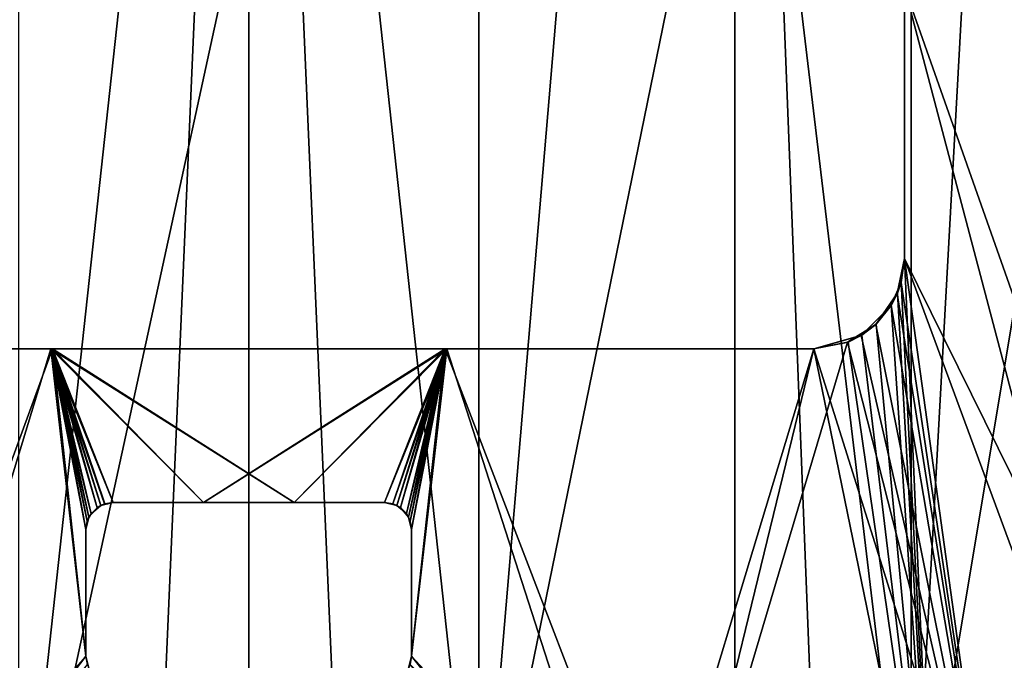
# Model space of a CAD drawing. Extents: x -25 to 187, y -156 to 150.
# Drawn here: x -3 to 8, y 103 to 110 of the extents above; entities that cross this region are included whole.
import ezdxf

# ---------------------------------------------------------------- set-up
doc = ezdxf.new("R2010")
doc.units = 0
doc.header["$MEASUREMENT"] = 0

msp = doc.modelspace()

# ---------------------------------------------------------------- linework, layer by layer
for points in [[(-5.3769, 0, -16.548401), (-5.3769, 124, -16.548401), (0, 124, -17.4)], [(0, 0, -17.4), (-5.3769, 0, -16.548401), (0, 124, -17.4)], [(-5.3769, 0, 16.548401), (0, 124, 17.4), (-5.3769, 124, 16.548401)], [(-5.3769, 0, 16.548401), (0, 0, 17.4), (0, 124, 17.4)], [(5.3769, 0, -16.548401), (0, 124, -17.4), (5.3769, 124, -16.548401)], [(5.3769, 0, -16.548401), (0, 0, -17.4), (0, 124, -17.4)], [(5.3769, 0, 16.548401), (5.3769, 124, 16.548401), (0, 124, 17.4)], [(0, 0, 17.4), (5.3769, 0, 16.548401), (0, 124, 17.4)], [(10.2275, 0, -14.0769), (5.3769, 124, -16.548401), (10.2275, 124, -14.0769)], [(10.2275, 0, -14.0769), (5.3769, 0, -16.548401), (5.3769, 124, -16.548401)], [(5.3769, 0, 16.548401), (10.2275, 124, 14.0769), (5.3769, 124, 16.548401)], [(5.3769, 0, 16.548401), (10.2275, 0, 14.0769), (10.2275, 124, 14.0769)], [(-4.5271, 123.400002, -13.933), (-2.5439, 100, -14.4274), (0, 123.400002, -14.65)], [(2.5439, 123.400002, 14.4274), (-2.5439, 100, 14.4274), (-2.5439, 123.400002, 14.4274)], [(2.5439, 100, 14.4274), (-2.5439, 100, 14.4274), (2.5439, 123.400002, 14.4274)], [(-2.5439, 100, -14.4274), (2.5439, 100, -14.4274), (0, 123.400002, -14.65)], [(0, 123.400002, -14.65), (2.5439, 100, -14.4274), (4.5271, 123.400002, -13.933)], [(7.325, 123.400002, 12.6873), (2.5439, 100, 14.4274), (2.5439, 123.400002, 14.4274)], [(7.325, 100, 12.6873), (2.5439, 100, 14.4274), (7.325, 123.400002, 12.6873)], [(2.5439, 100, -14.4274), (7.325, 100, -12.6873), (4.5271, 123.400002, -13.933)], [(4.5271, 123.400002, -13.933), (7.325, 100, -12.6873), (8.6111, 123.400002, -11.8521)], [(11.2226, 123.400002, 9.4168), (7.325, 100, 12.6873), (7.325, 123.400002, 12.6873)], [(11.2226, 100, 9.4168), (7.325, 100, 12.6873), (11.2226, 123.400002, 9.4168)], [(7.325, 100, -12.6873), (11.2226, 100, -9.4168), (8.6111, 123.400002, -11.8521)], [(8.8388, 121.699997, 8.8388), (7.25, 110.400002, 10.1827), (10.9505, 99.900002, 6.028)], [(8.8388, 121.699997, -8.8388), (10.9505, 99.900002, -6.028), (7.25, 110.400002, -10.1827)], [(7.25, 110.400002, 8.9268), (10.6246, 120.600014, 4.4009), (10.0201, 99.900002, 5.6434)], [(10.6246, 120.600014, -4.4009), (7.25, 110.400002, -8.9268), (10.0201, 99.900002, -5.6434)], [(7.25, 107.400002, -8.9268), (7.25, 110.400002, -8.9268), (7.25, 107.400002, -10.1827)], [(7.25, 107.400002, -10.1827), (7.25, 110.400002, -8.9268), (7.25, 110.400002, -10.1827)], [(7.25, 107.400002, 10.1827), (7.25, 110.400002, 10.1827), (7.25, 107.400002, 8.9268)], [(7.25, 107.400002, 8.9268), (7.25, 110.400002, 10.1827), (7.25, 110.400002, 8.9268)], [(7.25, 110.400002, 8.9268), (10.0201, 99.900002, 5.6434), (7.25, 107.400002, 8.9268)], [(10.9505, 99.900002, 6.028), (7.25, 110.400002, 10.1827), (7.25, 107.400002, 10.1827)], [(7.25, 110.400002, -10.1827), (10.9505, 99.900002, -6.028), (7.25, 107.400002, -10.1827)], [(10.0201, 99.900002, -5.6434), (7.25, 110.400002, -8.9268), (7.25, 107.400002, -8.9268)], [(7.25, 107.400002, 10.1827), (7.2146, 107.136101, 8.9554), (7.1715, 107.012299, 10.2382)], [(7.25, 107.400002, 10.1827), (7.1715, 107.012299, 10.2382), (8.2897, 99.900002, 9.3558)], [(7.25, 107.400002, -8.9268), (7.2141, 107.134499, -10.2081), (7.1725, 107.014702, -8.9892)], [(7.5807, 99.900002, -8.6477), (7.25, 107.400002, -8.9268), (7.1725, 107.014702, -8.9892)], [(7.25, 107.400002, -10.1827), (7.2141, 107.134499, -10.2081), (7.25, 107.400002, -8.9268)], [(7.25, 107.400002, -10.1827), (8.2897, 99.900002, -9.3558), (7.2141, 107.134499, -10.2081)], [(7.25, 107.400002, 8.9268), (7.2146, 107.136101, 8.9554), (7.25, 107.400002, 10.1827)], [(7.2146, 107.136101, 8.9554), (7.25, 107.400002, 8.9268), (7.5807, 99.900002, 8.6477)], [(7.25, 107.400002, 8.9268), (10.0201, 99.900002, 5.6434), (7.5807, 99.900002, 8.6477)], [(10.9505, 99.900002, 6.028), (7.25, 107.400002, 10.1827), (8.2897, 99.900002, 9.3558)], [(7.25, 107.400002, -10.1827), (10.9505, 99.900002, -6.028), (8.2897, 99.900002, -9.3558)], [(10.0201, 99.900002, -5.6434), (7.25, 107.400002, -8.9268), (7.5807, 99.900002, -8.6477)], [(7.2141, 107.134499, -10.2081), (7.1033, 106.878403, -10.2856), (7.1725, 107.014702, -8.9892)], [(7.1033, 106.878403, -10.2856), (7.2141, 107.134499, -10.2081), (8.2897, 99.900002, -9.3558)], [(7.2146, 107.136101, 8.9554), (7.1054, 106.881897, 9.0423), (7.1715, 107.012299, 10.2382)], [(7.1054, 106.881897, 9.0423), (7.2146, 107.136101, 8.9554), (7.5807, 99.900002, 8.6477)], [(7.1715, 107.012299, 10.2382), (7.1054, 106.881897, 9.0423), (6.9343, 106.670197, 10.4003)], [(7.1715, 107.012299, 10.2382), (6.9343, 106.670197, 10.4003), (8.2897, 99.900002, 9.3558)], [(7.1725, 107.014702, -8.9892), (7.1033, 106.878403, -10.2856), (6.9388, 106.6745, -9.1708)], [(7.1725, 107.014702, -8.9892), (6.9388, 106.6745, -9.1708), (7.5807, 99.900002, -8.6477)], [(7.1033, 106.878403, -10.2856), (6.7734, 106.548103, -10.5057), (6.9388, 106.6745, -9.1708)], [(6.7734, 106.548103, -10.5057), (7.1033, 106.878403, -10.2856), (8.2897, 99.900002, -9.3558)], [(7.1054, 106.881897, 9.0423), (6.7797, 106.551903, 9.289), (6.9343, 106.670197, 10.4003)], [(6.7797, 106.551903, 9.289), (7.1054, 106.881897, 9.0423), (7.5807, 99.900002, 8.6477)], [(6.9343, 106.670197, 10.4003), (6.7797, 106.551903, 9.289), (6.6219, 106.471901, 10.6019)], [(6.9343, 106.670197, 10.4003), (6.6219, 106.471901, 10.6019), (8.2897, 99.900002, 9.3558)], [(6.9388, 106.6745, -9.1708), (6.7734, 106.548103, -10.5057), (6.6289, 106.474701, -9.3972)], [(6.9388, 106.6745, -9.1708), (6.6289, 106.474701, -9.3972), (7.5807, 99.900002, -8.6477)], [(6.7797, 106.551903, 9.289), (6.25, 106.400002, 9.6534), (6.6219, 106.471901, 10.6019)], [(6.25, 106.400002, 9.6534), (6.7797, 106.551903, 9.289), (7.5807, 99.900002, 8.6477)], [(6.7734, 106.548103, -10.5057), (6.25, 106.400002, -9.6534), (6.6289, 106.474701, -9.3972)], [(6.7734, 106.548103, -10.5057), (6.25, 106.400002, -10.8253), (6.25, 106.400002, -9.6534)], [(6.25, 106.400002, -10.8253), (6.7734, 106.548103, -10.5057), (8.2897, 99.900002, -9.3558)], [(-6.25, 106.400002, -9.6534), (-2.1891, 106.400002, -11.2897), (-6.25, 106.400002, -10.8253)], [(-2.1891, 106.400002, -11.2897), (-2.1706, 106.400002, -12.3101), (-6.25, 106.400002, -10.8253)], [(-6.25, 106.400002, 10.8253), (-2.1891, 106.400002, 11.2897), (-6.25, 106.400002, 9.6534)], [(-2.1706, 106.400002, 12.3101), (-2.1891, 106.400002, 11.2897), (-6.25, 106.400002, 10.8253)], [(-6.25, 106.400002, 9.6534), (-2.1891, 106.400002, 11.2897), (-4.1643, 99.900002, 10.7195)], [(-2.1706, 106.400002, 12.3101), (-6.25, 106.400002, 10.8253), (-4.5478, 99.900002, 11.6434)], [(-6.25, 106.400002, -10.8253), (-2.1706, 106.400002, -12.3101), (-4.5478, 99.900002, -11.6434)], [(-2.1891, 106.400002, -11.2897), (-6.25, 106.400002, -9.6534), (-4.1643, 99.900002, -10.7195)], [(-2.1706, 106.400002, 12.3101), (-4.5478, 99.900002, 11.6434), (-1.8, 103, 12.3697)], [(-4.5478, 99.900002, -11.6434), (-2.1706, 106.400002, -12.3101), (-1.8, 103, -12.3697)], [(-4.1643, 99.900002, 10.7195), (-2.1891, 106.400002, 11.2897), (-1.8, 103, 11.3583)], [(-1.8, 103, -11.3583), (-2.1891, 106.400002, -11.2897), (-4.1643, 99.900002, -10.7195)], [(-2.1891, 106.400002, -11.2897), (2.1891, 106.400002, -11.2897), (-2.1706, 106.400002, -12.3101)], [(-2.1706, 106.400002, 12.3101), (2.1706, 106.400002, 12.3101), (-2.1891, 106.400002, 11.2897)], [(2.1706, 106.400002, 12.3101), (2.1891, 106.400002, 11.2897), (-2.1891, 106.400002, 11.2897)], [(-1.8, 103, 11.3583), (-2.1891, 106.400002, 11.2897), (-1.8, 104.400002, 11.3583)], [(-1.7433, 104.5756, 11.3671), (-2.1891, 106.400002, 11.2897), (-1.637, 104.666801, 11.3829)], [(-1.7852, 104.492897, 11.3606), (-2.1891, 106.400002, 11.2897), (-1.7433, 104.5756, 11.3671)], [(-1.8, 104.400002, 11.3583), (-2.1891, 106.400002, 11.2897), (-1.7852, 104.492897, 11.3606)], [(-2.1891, 106.400002, 11.2897), (-1.5, 104.699997, 11.4018), (-1.637, 104.666801, 11.3829)], [(-2.1891, 106.400002, 11.2897), (-0.5013, 104.699997, 11.4891), (-1.5, 104.699997, 11.4018)], [(-2.1891, 106.400002, 11.2897), (2.1891, 106.400002, 11.2897), (-0.5013, 104.699997, 11.4891)], [(-0.5013, 104.699997, -11.4891), (-2.1891, 106.400002, -11.2897), (-1.5, 104.699997, -11.4018)], [(-1.7677, 104.535713, -11.3633), (-2.1891, 106.400002, -11.2897), (-1.8, 104.400002, -11.3583)], [(-1.6769, 104.642303, -11.3771), (-2.1891, 106.400002, -11.2897), (-1.7677, 104.535713, -11.3633)], [(-1.5935, 104.685097, -11.3891), (-2.1891, 106.400002, -11.2897), (-1.6769, 104.642303, -11.3771)], [(-1.5, 104.699997, -11.4018), (-2.1891, 106.400002, -11.2897), (-1.5935, 104.685097, -11.3891)], [(-1.8, 104.400002, -11.3583), (-2.1891, 106.400002, -11.2897), (-1.8, 103, -11.3583)], [(2.1891, 106.400002, -11.2897), (-2.1891, 106.400002, -11.2897), (0.5013, 104.699997, -11.4891)], [(0.5013, 104.699997, -11.4891), (-2.1891, 106.400002, -11.2897), (-0.5013, 104.699997, -11.4891)], [(2.1891, 106.400002, -11.2897), (2.1706, 106.400002, -12.3101), (-2.1706, 106.400002, -12.3101)], [(-2.1706, 106.400002, 12.3101), (-1.8, 103, 12.3697), (-1.8, 104.400002, 12.3697)], [(-2.1706, 106.400002, 12.3101), (-1.8, 104.400002, 12.3697), (-1.7676, 104.535713, 12.3744)], [(-2.1706, 106.400002, 12.3101), (-1.7676, 104.535713, 12.3744), (-1.6768, 104.642303, 12.387)], [(-1.5934, 104.685097, 12.398), (-2.1706, 106.400002, 12.3101), (-1.6768, 104.642303, 12.387)], [(-1.5, 104.699997, 12.4097), (-2.1706, 106.400002, 12.3101), (-1.5934, 104.685097, 12.398)], [(-0.5011, 104.699997, 12.49), (-2.1706, 106.400002, 12.3101), (-1.5, 104.699997, 12.4097)], [(2.1706, 106.400002, 12.3101), (-2.1706, 106.400002, 12.3101), (-0.5011, 104.699997, 12.49)], [(-2.1706, 106.400002, -12.3101), (-0.5011, 104.699997, -12.49), (-1.5, 104.699997, -12.4097)], [(-2.1706, 106.400002, -12.3101), (-1.5, 104.699997, -12.4097), (-1.6369, 104.666801, -12.3923)], [(-2.1706, 106.400002, -12.3101), (-1.6369, 104.666801, -12.3923), (-1.7433, 104.5756, -12.3779)], [(-2.1706, 106.400002, -12.3101), (-1.7433, 104.5756, -12.3779), (-1.7852, 104.492897, -12.3719)], [(-2.1706, 106.400002, -12.3101), (-1.7852, 104.492897, -12.3719), (-1.8, 104.400002, -12.3697)], [(-2.1706, 106.400002, -12.3101), (-1.8, 104.400002, -12.3697), (-1.8, 103, -12.3697)], [(-2.1706, 106.400002, -12.3101), (2.1706, 106.400002, -12.3101), (0.5011, 104.699997, -12.49)], [(-2.1706, 106.400002, -12.3101), (0.5011, 104.699997, -12.49), (-0.5011, 104.699997, -12.49)], [(-0.5013, 104.699997, 11.4891), (2.1891, 106.400002, 11.2897), (0.5013, 104.699997, 11.4891)], [(2.1706, 106.400002, 12.3101), (-0.5011, 104.699997, 12.49), (0.5011, 104.699997, 12.49)], [(2.1706, 106.400002, 12.3101), (0.5011, 104.699997, 12.49), (1.5, 104.699997, 12.4097)], [(0.5011, 104.699997, -12.49), (2.1706, 106.400002, -12.3101), (1.5, 104.699997, -12.4097)], [(0.5013, 104.699997, 11.4891), (2.1891, 106.400002, 11.2897), (1.5, 104.699997, 11.4018)], [(2.1891, 106.400002, -11.2897), (0.5013, 104.699997, -11.4891), (1.5, 104.699997, -11.4018)], [(1.5, 104.699997, 11.4018), (2.1891, 106.400002, 11.2897), (1.5931, 104.685204, 11.3891)], [(2.1706, 106.400002, 12.3101), (1.5, 104.699997, 12.4097), (1.6361, 104.667397, 12.3924)], [(1.5, 104.699997, -12.4097), (2.1706, 106.400002, -12.3101), (1.593, 104.685204, -12.3981)], [(2.1891, 106.400002, -11.2897), (1.5, 104.699997, -11.4018), (1.6362, 104.667297, -11.383)], [(1.593, 104.685204, -12.3981), (2.1706, 106.400002, -12.3101), (1.6762, 104.642799, -12.3871)], [(1.5931, 104.685204, 11.3891), (2.1891, 106.400002, 11.2897), (1.6763, 104.642799, 11.3772)], [(2.1706, 106.400002, 12.3101), (1.6361, 104.667397, 12.3924), (1.7428, 104.576302, 12.3779)], [(1.7428, 104.576202, -11.3672), (2.1891, 106.400002, -11.2897), (1.6362, 104.667297, -11.383)], [(2.1706, 106.400002, -12.3101), (1.7671, 104.536499, -12.3745), (1.6762, 104.642799, -12.3871)], [(1.6763, 104.642799, 11.3772), (2.1891, 106.400002, 11.2897), (1.7671, 104.536499, 11.3634)], [(2.1706, 106.400002, 12.3101), (1.7428, 104.576302, 12.3779), (1.7851, 104.493401, 12.3719)], [(1.7851, 104.493301, -11.3606), (2.1891, 106.400002, -11.2897), (1.7428, 104.576202, -11.3672)], [(1.7671, 104.536499, 11.3634), (2.1891, 106.400002, 11.2897), (1.8, 104.400002, 11.3583)], [(2.1706, 106.400002, -12.3101), (1.8, 104.400002, -12.3697), (1.7671, 104.536499, -12.3745)], [(2.1706, 106.400002, 12.3101), (1.7851, 104.493401, 12.3719), (1.8, 104.400002, 12.3697)], [(1.8, 104.400002, -11.3583), (2.1891, 106.400002, -11.2897), (1.7851, 104.493301, -11.3606)], [(1.8, 104.400002, 11.3583), (2.1891, 106.400002, 11.2897), (1.8, 103, 11.3583)], [(2.1891, 106.400002, 11.2897), (4.2829, 99.900002, 10.6727), (1.8, 103, 11.3583)], [(2.1706, 106.400002, 12.3101), (1.8, 104.400002, 12.3697), (1.8, 103, 12.3697)], [(4.6659, 99.900002, 11.5965), (2.1706, 106.400002, 12.3101), (1.8, 103, 12.3697)], [(2.1706, 106.400002, -12.3101), (1.8, 103, -12.3697), (1.8, 104.400002, -12.3697)], [(2.1706, 106.400002, -12.3101), (4.6659, 99.900002, -11.5965), (1.8, 103, -12.3697)], [(1.8, 103, -11.3583), (2.1891, 106.400002, -11.2897), (1.8, 104.400002, -11.3583)], [(4.2829, 99.900002, -10.6727), (2.1891, 106.400002, -11.2897), (1.8, 103, -11.3583)], [(2.1891, 106.400002, -11.2897), (6.25, 106.400002, -10.8253), (2.1706, 106.400002, -12.3101)], [(2.1706, 106.400002, 12.3101), (6.25, 106.400002, 10.8253), (2.1891, 106.400002, 11.2897)], [(6.25, 106.400002, 10.8253), (2.1706, 106.400002, 12.3101), (4.6659, 99.900002, 11.5965)], [(2.1706, 106.400002, -12.3101), (6.25, 106.400002, -10.8253), (4.6659, 99.900002, -11.5965)], [(6.25, 106.400002, -9.6534), (6.25, 106.400002, -10.8253), (2.1891, 106.400002, -11.2897)], [(6.25, 106.400002, 10.8253), (6.25, 106.400002, 9.6534), (2.1891, 106.400002, 11.2897)], [(2.1891, 106.400002, 11.2897), (6.25, 106.400002, 9.6534), (4.2829, 99.900002, 10.6727)], [(6.25, 106.400002, -9.6534), (2.1891, 106.400002, -11.2897), (4.2829, 99.900002, -10.6727)], [(4.2829, 99.900002, 10.6727), (6.25, 106.400002, 9.6534), (7.5807, 99.900002, 8.6477)], [(6.25, 106.400002, -9.6534), (4.2829, 99.900002, -10.6727), (7.5807, 99.900002, -8.6477)], [(6.6219, 106.471901, 10.6019), (6.25, 106.400002, 10.8253), (4.6659, 99.900002, 11.5965)], [(6.6219, 106.471901, 10.6019), (4.6659, 99.900002, 11.5965), (8.2897, 99.900002, 9.3558)], [(6.25, 106.400002, -10.8253), (8.2897, 99.900002, -9.3558), (4.6659, 99.900002, -11.5965)], [(6.6289, 106.474701, -9.3972), (6.25, 106.400002, -9.6534), (7.5807, 99.900002, -8.6477)], [(6.6219, 106.471901, 10.6019), (6.25, 106.400002, 9.6534), (6.25, 106.400002, 10.8253)], [(-1.7677, 104.535713, -11.3633), (-1.7433, 104.5756, -12.3779), (-1.6769, 104.642303, -11.3771)], [(-1.7676, 104.535713, 12.3744), (-1.7433, 104.5756, 11.3671), (-1.6768, 104.642303, 12.387)], [(-1.7433, 104.5756, 11.3671), (-1.637, 104.666801, 11.3829), (-1.6768, 104.642303, 12.387)], [(-1.7433, 104.5756, -12.3779), (-1.6369, 104.666801, -12.3923), (-1.6769, 104.642303, -11.3771)], [(-1.6769, 104.642303, -11.3771), (-1.6369, 104.666801, -12.3923), (-1.5935, 104.685097, -11.3891)], [(-1.6768, 104.642303, 12.387), (-1.637, 104.666801, 11.3829), (-1.5934, 104.685097, 12.398)], [(-1.637, 104.666801, 11.3829), (-1.5, 104.699997, 11.4018), (-1.5934, 104.685097, 12.398)], [(-1.6369, 104.666801, -12.3923), (-1.5, 104.699997, -12.4097), (-1.5935, 104.685097, -11.3891)], [(-1.5935, 104.685097, -11.3891), (-1.5, 104.699997, -12.4097), (-1.5, 104.699997, -11.4018)], [(-1.5934, 104.685097, 12.398), (-1.5, 104.699997, 11.4018), (-1.5, 104.699997, 12.4097)], [(-1.5, 104.699997, 11.4018), (-0.5013, 104.699997, 11.4891), (-1.5, 104.699997, 12.4097)], [(-1.5, 104.699997, 12.4097), (-0.5013, 104.699997, 11.4891), (-0.5011, 104.699997, 12.49)], [(-1.5, 104.699997, -12.4097), (-0.5013, 104.699997, -11.4891), (-1.5, 104.699997, -11.4018)], [(-1.5, 104.699997, -12.4097), (-0.5011, 104.699997, -12.49), (-0.5013, 104.699997, -11.4891)], [(-0.5013, 104.699997, 11.4891), (0.5011, 104.699997, 12.49), (-0.5011, 104.699997, 12.49)], [(-0.5013, 104.699997, 11.4891), (0.5013, 104.699997, 11.4891), (0.5011, 104.699997, 12.49)], [(-0.5011, 104.699997, -12.49), (0.5013, 104.699997, -11.4891), (-0.5013, 104.699997, -11.4891)], [(-0.5011, 104.699997, -12.49), (0.5011, 104.699997, -12.49), (0.5013, 104.699997, -11.4891)], [(0.5013, 104.699997, 11.4891), (1.5, 104.699997, 12.4097), (0.5011, 104.699997, 12.49)], [(0.5011, 104.699997, -12.49), (1.5, 104.699997, -12.4097), (0.5013, 104.699997, -11.4891)], [(0.5013, 104.699997, 11.4891), (1.5, 104.699997, 11.4018), (1.5, 104.699997, 12.4097)], [(0.5013, 104.699997, -11.4891), (1.5, 104.699997, -12.4097), (1.5, 104.699997, -11.4018)], [(1.5, 104.699997, 11.4018), (1.5931, 104.685204, 11.3891), (1.5, 104.699997, 12.4097)], [(1.5, 104.699997, 12.4097), (1.5931, 104.685204, 11.3891), (1.6361, 104.667397, 12.3924)], [(1.5, 104.699997, -12.4097), (1.593, 104.685204, -12.3981), (1.5, 104.699997, -11.4018)], [(1.5, 104.699997, -11.4018), (1.593, 104.685204, -12.3981), (1.6362, 104.667297, -11.383)], [(1.593, 104.685204, -12.3981), (1.6762, 104.642799, -12.3871), (1.6362, 104.667297, -11.383)], [(1.5931, 104.685204, 11.3891), (1.6763, 104.642799, 11.3772), (1.6361, 104.667397, 12.3924)], [(1.6361, 104.667397, 12.3924), (1.6763, 104.642799, 11.3772), (1.7428, 104.576302, 12.3779)], [(1.6362, 104.667297, -11.383), (1.6762, 104.642799, -12.3871), (1.7428, 104.576202, -11.3672)], [(1.6762, 104.642799, -12.3871), (1.7671, 104.536499, -12.3745), (1.7428, 104.576202, -11.3672)], [(1.6763, 104.642799, 11.3772), (1.7671, 104.536499, 11.3634), (1.7428, 104.576302, 12.3779)], [(-1.8, 104.400002, 12.3697), (-1.7852, 104.492897, 11.3606), (-1.7676, 104.535713, 12.3744)], [(-1.8, 104.400002, -11.3583), (-1.7852, 104.492897, -12.3719), (-1.7677, 104.535713, -11.3633)], [(-1.7852, 104.492897, 11.3606), (-1.7433, 104.5756, 11.3671), (-1.7676, 104.535713, 12.3744)], [(-1.7852, 104.492897, -12.3719), (-1.7433, 104.5756, -12.3779), (-1.7677, 104.535713, -11.3633)], [(1.7428, 104.576302, 12.3779), (1.7671, 104.536499, 11.3634), (1.7851, 104.493401, 12.3719)], [(1.7428, 104.576202, -11.3672), (1.7671, 104.536499, -12.3745), (1.7851, 104.493301, -11.3606)], [(1.7671, 104.536499, 11.3634), (1.8, 104.400002, 11.3583), (1.7851, 104.493401, 12.3719)], [(1.7671, 104.536499, -12.3745), (1.8, 104.400002, -12.3697), (1.7851, 104.493301, -11.3606)], [(-1.8, 104.400002, 11.3583), (-1.7852, 104.492897, 11.3606), (-1.8, 104.400002, 12.3697)], [(-1.8, 104.400002, -12.3697), (-1.7852, 104.492897, -12.3719), (-1.8, 104.400002, -11.3583)], [(1.7851, 104.493401, 12.3719), (1.8, 104.400002, 11.3583), (1.8, 104.400002, 12.3697)], [(1.7851, 104.493301, -11.3606), (1.8, 104.400002, -12.3697), (1.8, 104.400002, -11.3583)], [(-1.8, 104.400002, 11.3583), (-1.8, 104.400002, 12.3697), (-1.8, 103, 11.3583)], [(-1.8, 103, 11.3583), (-1.8, 104.400002, 12.3697), (-1.8, 103, 12.3697)], [(-1.8, 104.400002, -12.3697), (-1.8, 104.400002, -11.3583), (-1.8, 103, -12.3697)], [(-1.8, 103, -12.3697), (-1.8, 104.400002, -11.3583), (-1.8, 103, -11.3583)], [(1.8, 103, 12.3697), (1.8, 104.400002, 11.3583), (1.8, 103, 11.3583)], [(1.8, 103, 12.3697), (1.8, 104.400002, 12.3697), (1.8, 104.400002, 11.3583)], [(1.8, 103, -11.3583), (1.8, 104.400002, -11.3583), (1.8, 103, -12.3697)], [(1.8, 103, -12.3697), (1.8, 104.400002, -11.3583), (1.8, 104.400002, -12.3697)], [(-1.8, 103, 12.3697), (-4.5478, 99.900002, 11.6434), (-1.7851, 102.906601, 12.3719)], [(-4.5478, 99.900002, -11.6434), (-1.8, 103, -12.3697), (-1.7671, 102.863503, -12.3745)], [(-4.1643, 99.900002, 10.7195), (-1.8, 103, 11.3583), (-1.7671, 102.863503, 11.3634)], [(-1.8, 103, -11.3583), (-4.1643, 99.900002, -10.7195), (-1.7851, 102.9067, -11.3606)], [(-1.7851, 102.906601, 12.3719), (-1.8, 103, 11.3583), (-1.8, 103, 12.3697)], [(-1.7671, 102.863503, 11.3634), (-1.8, 103, 11.3583), (-1.7851, 102.906601, 12.3719)], [(-1.7851, 102.9067, -11.3606), (-1.8, 103, -12.3697), (-1.8, 103, -11.3583)], [(-1.7671, 102.863503, -12.3745), (-1.8, 103, -12.3697), (-1.7851, 102.9067, -11.3606)], [(1.8, 103, 12.3697), (1.7852, 102.907097, 11.3606), (1.7676, 102.864304, 12.3744)], [(4.6659, 99.900002, 11.5965), (1.8, 103, 12.3697), (1.7676, 102.864304, 12.3744)], [(1.8, 103, -11.3583), (1.7852, 102.907097, -12.3719), (1.7677, 102.864304, -11.3633)], [(4.2829, 99.900002, -10.6727), (1.8, 103, -11.3583), (1.7677, 102.864304, -11.3633)], [(1.8, 103, 11.3583), (1.7852, 102.907097, 11.3606), (1.8, 103, 12.3697)], [(1.8, 103, 11.3583), (4.2829, 99.900002, 10.6727), (1.7852, 102.907097, 11.3606)], [(1.8, 103, -12.3697), (1.7852, 102.907097, -12.3719), (1.8, 103, -11.3583)], [(1.8, 103, -12.3697), (4.6659, 99.900002, -11.5965), (1.7852, 102.907097, -12.3719)]]:
    msp.add_3dface(points)

doc.saveas('drawing.dxf')
